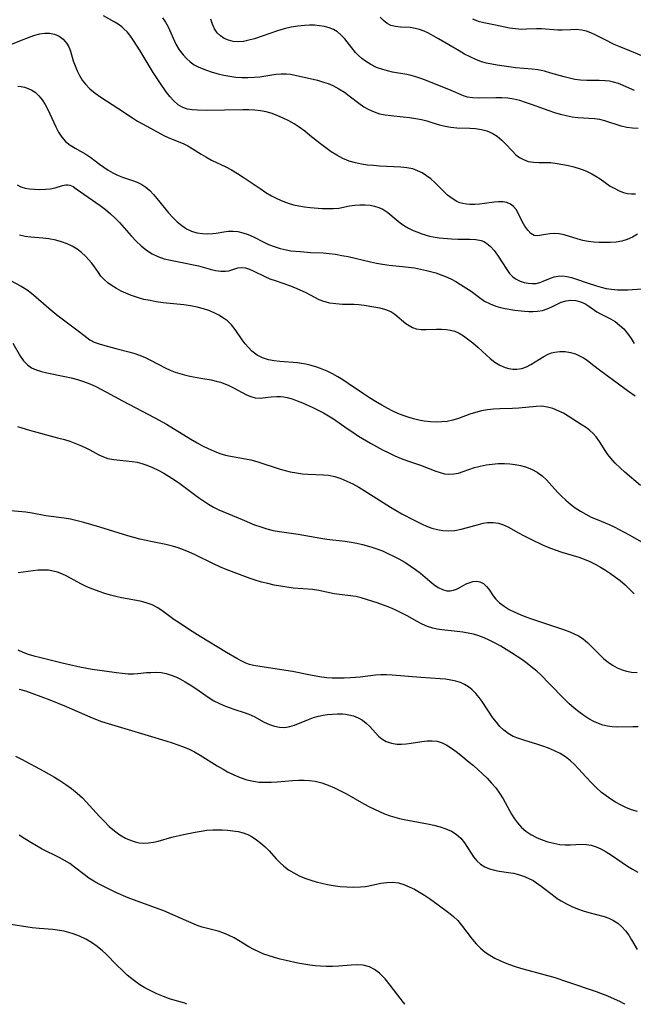
# Model space of a CAD drawing. Extents: x 2073220 to 2077939, y 3182907 to 3191109.
# Drawn here: x 2075145 to 2075312, y 3182907 to 3183176 of the extents above; entities that cross this region are included whole.
import ezdxf

# ---------------------------------------------------------------- set-up
doc = ezdxf.new("R2010")
doc.units = 0

msp = doc.modelspace()

# ---------------------------------------------------------------- linework, layer by layer
at = {"layer": 'Unknown_Line_Type', "color": 0}
for points in [[(2075313.6, 3183117.27, 2820), (2075312.26, 3183116.46, 2820), (2075310.82, 3183115.81, 2820), (2075309.34, 3183115.39, 2820), (2075307.79, 3183115.13, 2820), (2075306.2, 3183114.99, 2820), (2075304.69, 3183114.96, 2820), (2075303.18, 3183115, 2820), (2075301.67, 3183115.11, 2820), (2075300.18, 3183115.31, 2820), (2075298.73, 3183115.59, 2820), (2075297.43, 3183115.92, 2820), (2075293.6, 3183117.11, 2820), (2075292.28, 3183117.41, 2820), (2075290.98, 3183117.49, 2820), (2075289.72, 3183117.41, 2820), (2075288.54, 3183117.22, 2820), (2075287.39, 3183116.97, 2820), (2075286.35, 3183116.83, 2820), (2075285.4, 3183116.94, 2820), (2075284.49, 3183117.47, 2820), (2075283.65, 3183118.35, 2820), (2075282.88, 3183119.46, 2820), (2075282.17, 3183120.71, 2820), (2075281, 3183123.03, 2820), (2075280.47, 3183123.97, 2820), (2075279.78, 3183124.87, 2820), (2075278.96, 3183125.51, 2820), (2075277.93, 3183125.96, 2820), (2075276.86, 3183126.12, 2820), (2075275.69, 3183126.11, 2820), (2075274.44, 3183125.98, 2820), (2075271.83, 3183125.63, 2820), (2075270.51, 3183125.49, 2820), (2075269.18, 3183125.4, 2820), (2075267.87, 3183125.39, 2820), (2075266.88, 3183125.46, 2820), (2075265.92, 3183125.63, 2820), (2075265.07, 3183125.87, 2820), (2075264.25, 3183126.21, 2820), (2075262.97, 3183126.97, 2820), (2075261.77, 3183127.9, 2820), (2075260.62, 3183128.99, 2820), (2075258.35, 3183131.29, 2820), (2075257.16, 3183132.38, 2820), (2075256.03, 3183133.24, 2820), (2075254.83, 3183133.99, 2820), (2075253.56, 3183134.61, 2820), (2075252.24, 3183135.07, 2820), (2075250.63, 3183135.4, 2820), (2075248.97, 3183135.58, 2820), (2075243.13, 3183135.87, 2820), (2075241.48, 3183135.98, 2820), (2075239.83, 3183136.14, 2820), (2075238.2, 3183136.37, 2820), (2075236.6, 3183136.71, 2820), (2075234.83, 3183137.25, 2820), (2075233.12, 3183137.95, 2820), (2075231.47, 3183138.81, 2820), (2075229.95, 3183139.76, 2820), (2075228.47, 3183140.82, 2820), (2075227.03, 3183141.94, 2820), (2075224.16, 3183144.25, 2820), (2075222.71, 3183145.38, 2820), (2075221.22, 3183146.45, 2820), (2075219.81, 3183147.36, 2820), (2075218.36, 3183148.2, 2820), (2075216.87, 3183148.96, 2820), (2075215.35, 3183149.63, 2820), (2075213.8, 3183150.2, 2820), (2075212.22, 3183150.65, 2820), (2075210.65, 3183150.95, 2820), (2075209.07, 3183151.14, 2820), (2075207.47, 3183151.23, 2820), (2075205.85, 3183151.25, 2820), (2075200.82, 3183151.09, 2820), (2075196.23, 3183151.07, 2820), (2075193.42, 3183151.1, 2820), (2075192.02, 3183151.2, 2820), (2075190.69, 3183151.41, 2820), (2075189.45, 3183151.82, 2820), (2075188.13, 3183152.6, 2820), (2075186.94, 3183153.65, 2820), (2075185.83, 3183154.9, 2820), (2075184.9, 3183156.12, 2820), (2075183.12, 3183158.69, 2820), (2075181.33, 3183161.45, 2820), (2075177.76, 3183167.37, 2820), (2075175.98, 3183170.18, 2820), (2075174.97, 3183171.6, 2820), (2075174.18, 3183172.53, 2820), (2075173.32, 3183173.38, 2820), (2075172.75, 3183173.86, 2820), (2075171.72, 3183174.59, 2820), (2075170.63, 3183175.25, 2820), (2075167.71, 3183176.88, 2820)], [(2075183.91, 3183176.37, 2822), (2075184.72, 3183175.14, 2822), (2075185.44, 3183173.85, 2822), (2075187.55, 3183169.18, 2822), (2075188.44, 3183167.63, 2822), (2075189.49, 3183166.2, 2822), (2075190.41, 3183165.2, 2822), (2075191.43, 3183164.31, 2822), (2075192.55, 3183163.55, 2822), (2075193.62, 3183162.97, 2822), (2075194.75, 3183162.47, 2822), (2075195.93, 3183162.03, 2822), (2075197.47, 3183161.53, 2822), (2075199.04, 3183161.08, 2822), (2075200.64, 3183160.69, 2822), (2075202.26, 3183160.37, 2822), (2075203.9, 3183160.15, 2822), (2075205.56, 3183160.03, 2822), (2075207.22, 3183160.02, 2822), (2075208.87, 3183160.1, 2822), (2075210.49, 3183160.26, 2822), (2075214.85, 3183160.95, 2822), (2075216.25, 3183161.09, 2822), (2075217.61, 3183161.09, 2822), (2075218.87, 3183160.93, 2822), (2075220.13, 3183160.67, 2822), (2075226.23, 3183159.28, 2822), (2075227.86, 3183158.82, 2822), (2075229.14, 3183158.37, 2822), (2075230.38, 3183157.84, 2822), (2075232.01, 3183157, 2822), (2075233.55, 3183156.03, 2822), (2075234.89, 3183155.04, 2822), (2075237.5, 3183153, 2822), (2075238.85, 3183152.07, 2822), (2075240.23, 3183151.29, 2822), (2075241.68, 3183150.65, 2822), (2075243.18, 3183150.17, 2822), (2075244.72, 3183149.85, 2822), (2075246.29, 3183149.64, 2822), (2075249.63, 3183149.3, 2822), (2075251.39, 3183149.09, 2822), (2075253.12, 3183148.83, 2822), (2075254.62, 3183148.54, 2822), (2075256.07, 3183148.2, 2822), (2075257.47, 3183147.8, 2822), (2075259.59, 3183147.1, 2822), (2075261.11, 3183146.72, 2822), (2075262.68, 3183146.45, 2822), (2075264.28, 3183146.28, 2822), (2075267.82, 3183146.19, 2822), (2075269.42, 3183146.1, 2822), (2075270.99, 3183145.89, 2822), (2075272.49, 3183145.49, 2822), (2075273.96, 3183144.85, 2822), (2075275.33, 3183144, 2822), (2075276.58, 3183142.98, 2822), (2075277.58, 3183141.98, 2822), (2075279.46, 3183139.93, 2822), (2075280.44, 3183138.98, 2822), (2075281.41, 3183138.22, 2822), (2075282.46, 3183137.62, 2822), (2075283.8, 3183137.15, 2822), (2075285.27, 3183136.93, 2822), (2075286.8, 3183136.87, 2822), (2075288.38, 3183136.86, 2822), (2075289.99, 3183136.8, 2822), (2075291.68, 3183136.59, 2822), (2075294.83, 3183135.98, 2822), (2075296.27, 3183135.65, 2822), (2075297.69, 3183135.25, 2822), (2075298.82, 3183134.86, 2822), (2075299.92, 3183134.4, 2822), (2075301.12, 3183133.79, 2822), (2075302.28, 3183133.1, 2822), (2075303.4, 3183132.36, 2822), (2075306.21, 3183130.42, 2822), (2075307.42, 3183129.7, 2822), (2075308.65, 3183129.09, 2822), (2075309.78, 3183128.66, 2822), (2075310.9, 3183128.38, 2822), (2075312, 3183128.25, 2822), (2075313.1, 3183128.31, 2822)], [(2075313.84, 3183146.15, 2824), (2075312.28, 3183146.22, 2824), (2075310.76, 3183146.41, 2824), (2075309.14, 3183146.79, 2824), (2075304.74, 3183148.19, 2824), (2075303.31, 3183148.54, 2824), (2075301.87, 3183148.75, 2824), (2075297.38, 3183149.07, 2824), (2075295.76, 3183149.26, 2824), (2075294.14, 3183149.55, 2824), (2075292.58, 3183149.94, 2824), (2075291.02, 3183150.41, 2824), (2075289.46, 3183150.93, 2824), (2075284.69, 3183152.71, 2824), (2075283.08, 3183153.27, 2824), (2075281.46, 3183153.76, 2824), (2075279.83, 3183154.14, 2824), (2075278.19, 3183154.38, 2824), (2075276.55, 3183154.49, 2824), (2075274.91, 3183154.52, 2824), (2075270.1, 3183154.4, 2824), (2075268.59, 3183154.46, 2824), (2075267.16, 3183154.7, 2824), (2075266.12, 3183155.04, 2824), (2075262.7, 3183156.54, 2824), (2075255.73, 3183159.31, 2824), (2075254.43, 3183159.8, 2824), (2075253.11, 3183160.25, 2824), (2075251.79, 3183160.62, 2824), (2075250.61, 3183160.86, 2824), (2075246.71, 3183161.54, 2824), (2075245.35, 3183161.84, 2824), (2075244.02, 3183162.22, 2824), (2075242.36, 3183162.82, 2824), (2075240.78, 3183163.58, 2824), (2075239.3, 3183164.5, 2824), (2075238.34, 3183165.23, 2824), (2075237.45, 3183166.04, 2824), (2075236.63, 3183166.91, 2824), (2075235.59, 3183168.15, 2824), (2075233.64, 3183170.64, 2824), (2075232.63, 3183171.74, 2824), (2075231.67, 3183172.55, 2824), (2075230.59, 3183173.18, 2824), (2075229.4, 3183173.64, 2824), (2075228.11, 3183173.97, 2824), (2075226.76, 3183174.18, 2824), (2075225.42, 3183174.3, 2824), (2075224.06, 3183174.33, 2824), (2075222.66, 3183174.27, 2824), (2075220.83, 3183174.07, 2824), (2075218.99, 3183173.75, 2824), (2075217.15, 3183173.32, 2824), (2075215.33, 3183172.8, 2824), (2075209.02, 3183170.63, 2824), (2075207.5, 3183170.2, 2824), (2075205.98, 3183169.91, 2824), (2075204.5, 3183169.8, 2824), (2075203.16, 3183169.92, 2824), (2075201.9, 3183170.24, 2824), (2075200.72, 3183170.74, 2824), (2075199.68, 3183171.42, 2824), (2075198.8, 3183172.29, 2824), (2075198.09, 3183173.38, 2824), (2075197.55, 3183174.62, 2824), (2075197.08, 3183176.02, 2824)], [(2075312.86, 3183156.46, 2826), (2075309.71, 3183157.9, 2826), (2075308.41, 3183158.41, 2826), (2075307.08, 3183158.8, 2826), (2075305.96, 3183159.02, 2826), (2075304.82, 3183159.15, 2826), (2075303.15, 3183159.22, 2826), (2075299.76, 3183159.23, 2826), (2075298.05, 3183159.33, 2826), (2075296.55, 3183159.53, 2826), (2075295.05, 3183159.84, 2826), (2075293.56, 3183160.22, 2826), (2075290, 3183161.27, 2826), (2075288.21, 3183161.76, 2826), (2075286.41, 3183162.15, 2826), (2075284.9, 3183162.35, 2826), (2075280.32, 3183162.72, 2826), (2075278.51, 3183162.94, 2826), (2075275.27, 3183163.42, 2826), (2075273.84, 3183163.67, 2826), (2075272.43, 3183163.97, 2826), (2075271.03, 3183164.36, 2826), (2075269.46, 3183164.95, 2826), (2075267.91, 3183165.65, 2826), (2075266.39, 3183166.44, 2826), (2075264.89, 3183167.29, 2826), (2075259.24, 3183170.65, 2826), (2075257.81, 3183171.47, 2826), (2075256.57, 3183172.12, 2826), (2075255.33, 3183172.68, 2826), (2075254.1, 3183173.14, 2826), (2075252.87, 3183173.47, 2826), (2075251.53, 3183173.67, 2826), (2075248.92, 3183173.8, 2826), (2075247.55, 3183173.94, 2826), (2075246.27, 3183174.28, 2826), (2075245.22, 3183174.83, 2826), (2075244.24, 3183175.6, 2826), (2075243.34, 3183176.54, 2826)], [(2075268.54, 3183176.03, 2828), (2075270.11, 3183175.46, 2828), (2075271.69, 3183175.07, 2828), (2075274.85, 3183174.47, 2828), (2075278.65, 3183173.63, 2828), (2075280.31, 3183173.39, 2828), (2075281.99, 3183173.29, 2828), (2075283.35, 3183173.3, 2828), (2075286.05, 3183173.41, 2828), (2075287.37, 3183173.41, 2828), (2075291.91, 3183173.05, 2828), (2075293.08, 3183173.06, 2828), (2075295.4, 3183173.2, 2828), (2075296.92, 3183173.24, 2828), (2075298.42, 3183173.11, 2828), (2075299.61, 3183172.8, 2828), (2075300.8, 3183172.34, 2828), (2075301.99, 3183171.77, 2828), (2075304.5, 3183170.49, 2828), (2075307.19, 3183169.19, 2828), (2075308.57, 3183168.58, 2828), (2075311.95, 3183167.21, 2828), (2075315.34, 3183165.75, 2828)], [(2075135.93, 3183166.53, 2818), (2075144.86, 3183170.07, 2818), (2075147.69, 3183171.14, 2818), (2075148.95, 3183171.57, 2818), (2075150.36, 3183171.95, 2818), (2075151.71, 3183172.18, 2818), (2075153.02, 3183172.19, 2818), (2075154.38, 3183171.9, 2818), (2075155.63, 3183171.32, 2818), (2075156.73, 3183170.5, 2818), (2075157.65, 3183169.46, 2818), (2075158.24, 3183168.43, 2818), (2075158.72, 3183167.22, 2818), (2075159.51, 3183164.58, 2818), (2075159.97, 3183163.23, 2818), (2075160.52, 3183161.89, 2818), (2075161.17, 3183160.59, 2818), (2075161.92, 3183159.34, 2818), (2075162.8, 3183158.19, 2818), (2075164.06, 3183156.92, 2818), (2075165.48, 3183155.77, 2818), (2075167.01, 3183154.71, 2818), (2075171.69, 3183151.72, 2818), (2075175.63, 3183149.03, 2818), (2075177.08, 3183148.13, 2818), (2075178.58, 3183147.28, 2818), (2075184.24, 3183144.25, 2818), (2075185.56, 3183143.61, 2818), (2075189.49, 3183142.01, 2818), (2075190.75, 3183141.42, 2818), (2075191.99, 3183140.71, 2818), (2075194.44, 3183139.13, 2818), (2075195.69, 3183138.36, 2818), (2075197.28, 3183137.51, 2818), (2075201.14, 3183135.64, 2818), (2075202.74, 3183134.81, 2818), (2075204.33, 3183133.88, 2818), (2075205.89, 3183132.88, 2818), (2075210.53, 3183129.71, 2818), (2075212.09, 3183128.69, 2818), (2075213.68, 3183127.73, 2818), (2075215.31, 3183126.88, 2818), (2075216.73, 3183126.26, 2818), (2075218.19, 3183125.74, 2818), (2075219.67, 3183125.32, 2818), (2075221.16, 3183124.99, 2818), (2075222.67, 3183124.76, 2818), (2075224.19, 3183124.59, 2818), (2075227.45, 3183124.31, 2818), (2075229.04, 3183124.24, 2818), (2075230.59, 3183124.27, 2818), (2075232.08, 3183124.41, 2818), (2075235, 3183125.01, 2818), (2075236.37, 3183125.21, 2818), (2075237.78, 3183125.31, 2818), (2075239.19, 3183125.31, 2818), (2075240.59, 3183125.18, 2818), (2075241.82, 3183124.95, 2818), (2075243, 3183124.59, 2818), (2075244.1, 3183124.08, 2818), (2075245.42, 3183123.19, 2818), (2075247.72, 3183121.25, 2818), (2075248.8, 3183120.38, 2818), (2075249.94, 3183119.58, 2818), (2075251.12, 3183118.9, 2818), (2075252.35, 3183118.31, 2818), (2075253.63, 3183117.8, 2818), (2075254.71, 3183117.41, 2818), (2075256.83, 3183116.77, 2818), (2075257.86, 3183116.54, 2818), (2075259.45, 3183116.3, 2818), (2075262.79, 3183116, 2818), (2075264.52, 3183115.91, 2818), (2075267.86, 3183115.92, 2818), (2075269.43, 3183115.83, 2818), (2075270.91, 3183115.53, 2818), (2075271.66, 3183115.23, 2818), (2075272.36, 3183114.84, 2818), (2075273.47, 3183113.93, 2818), (2075274.45, 3183112.81, 2818), (2075275.36, 3183111.55, 2818), (2075277.91, 3183107.59, 2818), (2075278.71, 3183106.54, 2818), (2075279.59, 3183105.63, 2818), (2075280.53, 3183104.96, 2818), (2075281.55, 3183104.46, 2818), (2075282.64, 3183104.1, 2818), (2075283.75, 3183103.87, 2818), (2075284.85, 3183103.78, 2818), (2075285.93, 3183103.84, 2818), (2075286.93, 3183104.07, 2818), (2075287.9, 3183104.42, 2818), (2075289.86, 3183105.26, 2818), (2075290.88, 3183105.62, 2818), (2075291.93, 3183105.85, 2818), (2075293.11, 3183105.88, 2818), (2075294.33, 3183105.72, 2818), (2075295.59, 3183105.42, 2818), (2075297.01, 3183104.99, 2818), (2075299.93, 3183103.98, 2818), (2075302.44, 3183103.18, 2818), (2075303.69, 3183102.82, 2818), (2075305.06, 3183102.48, 2818), (2075306.57, 3183102.24, 2818), (2075308.14, 3183102.12, 2818), (2075309.74, 3183102.09, 2818), (2075310.98, 3183102.12, 2818), (2075314.89, 3183102.32, 2818)], [(2075144.36, 3183157.65, 2816), (2075145.28, 3183157.57, 2816), (2075146.17, 3183157.39, 2816), (2075147.21, 3183157.07, 2816), (2075148.2, 3183156.62, 2816), (2075149.1, 3183156.03, 2816), (2075150.11, 3183155.08, 2816), (2075151, 3183153.94, 2816), (2075151.79, 3183152.66, 2816), (2075152.51, 3183151.3, 2816), (2075154.71, 3183146.59, 2816), (2075155.5, 3183145.1, 2816), (2075156.39, 3183143.75, 2816), (2075157.41, 3183142.58, 2816), (2075158.66, 3183141.61, 2816), (2075160.05, 3183140.78, 2816), (2075161.5, 3183139.98, 2816), (2075162.92, 3183139.12, 2816), (2075164.3, 3183138.18, 2816), (2075166.63, 3183136.38, 2816), (2075167.81, 3183135.54, 2816), (2075169.05, 3183134.75, 2816), (2075170.32, 3183134.02, 2816), (2075171.62, 3183133.37, 2816), (2075172.94, 3183132.82, 2816), (2075175.65, 3183131.93, 2816), (2075176.96, 3183131.45, 2816), (2075178.2, 3183130.86, 2816), (2075179.32, 3183130.09, 2816), (2075180.37, 3183129.17, 2816), (2075181.37, 3183128.13, 2816), (2075182.34, 3183127.01, 2816), (2075185.52, 3183123.12, 2816), (2075186.68, 3183121.81, 2816), (2075187.9, 3183120.61, 2816), (2075189.13, 3183119.6, 2816), (2075190.44, 3183118.75, 2816), (2075191.82, 3183118.1, 2816), (2075193.27, 3183117.67, 2816), (2075194.76, 3183117.44, 2816), (2075196.2, 3183117.36, 2816), (2075197.61, 3183117.42, 2816), (2075198.52, 3183117.54, 2816), (2075200.65, 3183117.9, 2816), (2075201.9, 3183118.05, 2816), (2075203.16, 3183118.11, 2816), (2075204.41, 3183118.02, 2816), (2075205.86, 3183117.68, 2816), (2075207.31, 3183117.16, 2816), (2075208.75, 3183116.51, 2816), (2075211.52, 3183115.13, 2816), (2075212.86, 3183114.5, 2816), (2075214.36, 3183113.89, 2816), (2075216.01, 3183113.36, 2816), (2075217.7, 3183112.97, 2816), (2075218.97, 3183112.77, 2816), (2075221.54, 3183112.51, 2816), (2075224.28, 3183112.31, 2816), (2075227.72, 3183112.17, 2816), (2075229.44, 3183112.01, 2816), (2075231.16, 3183111.78, 2816), (2075232.89, 3183111.48, 2816), (2075234.62, 3183111.14, 2816), (2075240.69, 3183109.72, 2816), (2075242.32, 3183109.36, 2816), (2075243.96, 3183109.07, 2816), (2075245.79, 3183108.84, 2816), (2075249.46, 3183108.49, 2816), (2075251.1, 3183108.29, 2816), (2075252.73, 3183108.05, 2816), (2075254.34, 3183107.74, 2816), (2075255.99, 3183107.36, 2816), (2075258.52, 3183106.7, 2816), (2075259.75, 3183106.3, 2816), (2075261.2, 3183105.73, 2816), (2075262.61, 3183105.07, 2816), (2075263.98, 3183104.34, 2816), (2075265.32, 3183103.56, 2816), (2075266.77, 3183102.65, 2816), (2075268.16, 3183101.69, 2816), (2075270.43, 3183099.95, 2816), (2075271.87, 3183099.01, 2816), (2075273.39, 3183098.22, 2816), (2075274.98, 3183097.59, 2816), (2075276.2, 3183097.25, 2816), (2075277.44, 3183096.99, 2816), (2075280.13, 3183096.56, 2816), (2075282.81, 3183096.26, 2816), (2075283.93, 3183096.19, 2816), (2075285.02, 3183096.16, 2816), (2075286.36, 3183096.24, 2816), (2075287.64, 3183096.47, 2816), (2075288.95, 3183096.91, 2816), (2075290.2, 3183097.47, 2816), (2075291.5, 3183098.1, 2816), (2075292.8, 3183098.68, 2816), (2075294.12, 3183099.08, 2816), (2075295.44, 3183099.22, 2816), (2075296.76, 3183099.13, 2816), (2075298.03, 3183098.83, 2816), (2075299.22, 3183098.34, 2816), (2075300.33, 3183097.64, 2816), (2075302.49, 3183096.08, 2816), (2075303.68, 3183095.42, 2816), (2075306.25, 3183094.15, 2816), (2075307.54, 3183093.39, 2816), (2075308.76, 3183092.47, 2816), (2075309.9, 3183091.39, 2816), (2075310.95, 3183090.15, 2816), (2075311.91, 3183088.8, 2816), (2075312.77, 3183087.41, 2816)], [(2075144.16, 3183130.79, 2814), (2075145.17, 3183130.22, 2814), (2075146.32, 3183129.85, 2814), (2075147.57, 3183129.63, 2814), (2075148.89, 3183129.52, 2814), (2075150.39, 3183129.48, 2814), (2075151.88, 3183129.54, 2814), (2075153.3, 3183129.69, 2814), (2075154.59, 3183129.95, 2814), (2075156.54, 3183130.57, 2814), (2075157.45, 3183130.75, 2814), (2075158.01, 3183130.74, 2814), (2075158.57, 3183130.63, 2814), (2075159.44, 3183130.25, 2814), (2075160.32, 3183129.69, 2814), (2075166.8, 3183125.09, 2814), (2075168.28, 3183123.97, 2814), (2075169.64, 3183122.85, 2814), (2075170.95, 3183121.65, 2814), (2075172.09, 3183120.48, 2814), (2075175.35, 3183116.8, 2814), (2075176.67, 3183115.41, 2814), (2075178.04, 3183114.1, 2814), (2075179.49, 3183112.92, 2814), (2075181.03, 3183111.92, 2814), (2075182.62, 3183111.16, 2814), (2075184.28, 3183110.58, 2814), (2075186.05, 3183110.15, 2814), (2075189.66, 3183109.49, 2814), (2075192.36, 3183108.92, 2814), (2075193.68, 3183108.6, 2814), (2075196.88, 3183107.72, 2814), (2075198.38, 3183107.37, 2814), (2075199.8, 3183107.14, 2814), (2075201.11, 3183107.13, 2814), (2075201.97, 3183107.27, 2814), (2075204.49, 3183108.06, 2814), (2075205.45, 3183108.19, 2814), (2075206.53, 3183108.06, 2814), (2075207.66, 3183107.71, 2814), (2075208.84, 3183107.2, 2814), (2075211.83, 3183105.7, 2814), (2075213.19, 3183105.11, 2814), (2075214.63, 3183104.58, 2814), (2075218.85, 3183103.13, 2814), (2075221.18, 3183102.21, 2814), (2075223, 3183101.36, 2814), (2075225.41, 3183100.06, 2814), (2075226.61, 3183099.46, 2814), (2075227.85, 3183098.97, 2814), (2075229.52, 3183098.54, 2814), (2075231.26, 3183098.31, 2814), (2075233.04, 3183098.2, 2814), (2075236.2, 3183098.13, 2814), (2075237.54, 3183098.06, 2814), (2075238.93, 3183097.92, 2814), (2075241.63, 3183097.48, 2814), (2075243.27, 3183097.15, 2814), (2075244.83, 3183096.73, 2814), (2075246.25, 3183096.13, 2814), (2075247.34, 3183095.43, 2814), (2075250.34, 3183092.93, 2814), (2075251.22, 3183092.32, 2814), (2075252.16, 3183091.83, 2814), (2075253.14, 3183091.47, 2814), (2075254.5, 3183091.25, 2814), (2075255.93, 3183091.22, 2814), (2075258.73, 3183091.33, 2814), (2075260.06, 3183091.34, 2814), (2075261.38, 3183091.27, 2814), (2075262.58, 3183091.08, 2814), (2075263.75, 3183090.75, 2814), (2075264.94, 3183090.21, 2814), (2075266.1, 3183089.51, 2814), (2075267.23, 3183088.69, 2814), (2075268.62, 3183087.57, 2814), (2075269.99, 3183086.38, 2814), (2075272.34, 3183084.24, 2814), (2075273.35, 3183083.37, 2814), (2075274.67, 3183082.37, 2814), (2075276.04, 3183081.54, 2814), (2075277.46, 3183080.9, 2814), (2075278.53, 3183080.59, 2814), (2075279.62, 3183080.42, 2814), (2075280.7, 3183080.41, 2814), (2075282.01, 3183080.61, 2814), (2075283.28, 3183081.04, 2814), (2075284.49, 3183081.66, 2814), (2075288.01, 3183083.9, 2814), (2075289.24, 3183084.52, 2814), (2075290.12, 3183084.84, 2814), (2075291.02, 3183085.07, 2814), (2075292.44, 3183085.23, 2814), (2075293.89, 3183085.2, 2814), (2075295.33, 3183084.98, 2814), (2075296.74, 3183084.56, 2814), (2075297.83, 3183084.09, 2814), (2075298.88, 3183083.52, 2814), (2075299.89, 3183082.85, 2814), (2075300.9, 3183082.09, 2814), (2075302.91, 3183080.5, 2814), (2075305.36, 3183078.73, 2814), (2075308.08, 3183076.64, 2814), (2075310.89, 3183074.59, 2814), (2075313.02, 3183073.15, 2814)], [(2075314.44, 3183048.66, 2812), (2075310.21, 3183052.25, 2812), (2075308.86, 3183053.49, 2812), (2075307.58, 3183054.76, 2812), (2075306.39, 3183056.09, 2812), (2075305.55, 3183057.16, 2812), (2075304.77, 3183058.25, 2812), (2075303.23, 3183060.68, 2812), (2075302.35, 3183061.94, 2812), (2075301.55, 3183062.82, 2812), (2075300.65, 3183063.63, 2812), (2075299.67, 3183064.37, 2812), (2075298.49, 3183065.15, 2812), (2075294.72, 3183067.58, 2812), (2075293.41, 3183068.36, 2812), (2075291.98, 3183069.07, 2812), (2075290.51, 3183069.65, 2812), (2075289.01, 3183070.06, 2812), (2075287.5, 3183070.27, 2812), (2075285.91, 3183070.25, 2812), (2075281.25, 3183069.73, 2812), (2075279.52, 3183069.66, 2812), (2075276, 3183069.61, 2812), (2075274.34, 3183069.49, 2812), (2075272.68, 3183069.29, 2812), (2075271.03, 3183069, 2812), (2075269.4, 3183068.6, 2812), (2075267.83, 3183068.1, 2812), (2075264.73, 3183066.99, 2812), (2075263.19, 3183066.51, 2812), (2075261.62, 3183066.16, 2812), (2075260.21, 3183066, 2812), (2075258.78, 3183065.96, 2812), (2075257.07, 3183066.05, 2812), (2075255.35, 3183066.26, 2812), (2075253.89, 3183066.52, 2812), (2075252.44, 3183066.86, 2812), (2075250.99, 3183067.28, 2812), (2075249.58, 3183067.77, 2812), (2075248.19, 3183068.35, 2812), (2075246.82, 3183068.98, 2812), (2075245.46, 3183069.66, 2812), (2075243.76, 3183070.6, 2812), (2075242.09, 3183071.59, 2812), (2075240.44, 3183072.62, 2812), (2075238.81, 3183073.69, 2812), (2075234.59, 3183076.54, 2812), (2075233.17, 3183077.46, 2812), (2075231.74, 3183078.34, 2812), (2075230.29, 3183079.15, 2812), (2075228.88, 3183079.85, 2812), (2075227.45, 3183080.46, 2812), (2075225.99, 3183081, 2812), (2075224.51, 3183081.44, 2812), (2075223.02, 3183081.78, 2812), (2075221.88, 3183081.97, 2812), (2075220.73, 3183082.1, 2812), (2075215.9, 3183082.51, 2812), (2075214.34, 3183082.7, 2812), (2075212.83, 3183082.99, 2812), (2075211.21, 3183083.49, 2812), (2075209.73, 3183084.22, 2812), (2075208.97, 3183084.74, 2812), (2075208.27, 3183085.33, 2812), (2075207.33, 3183086.29, 2812), (2075206.46, 3183087.33, 2812), (2075205.64, 3183088.43, 2812), (2075203.7, 3183091.21, 2812), (2075202.7, 3183092.49, 2812), (2075201.59, 3183093.6, 2812), (2075200.53, 3183094.38, 2812), (2075199.3, 3183095.12, 2812), (2075197.97, 3183095.81, 2812), (2075196.54, 3183096.41, 2812), (2075195.05, 3183096.93, 2812), (2075193.32, 3183097.36, 2812), (2075191.52, 3183097.68, 2812), (2075189.68, 3183097.94, 2812), (2075184.05, 3183098.57, 2812), (2075182.17, 3183098.83, 2812), (2075180.46, 3183099.12, 2812), (2075178.77, 3183099.48, 2812), (2075177.6, 3183099.78, 2812), (2075176.45, 3183100.13, 2812), (2075175.12, 3183100.6, 2812), (2075173.84, 3183101.13, 2812), (2075172.6, 3183101.72, 2812), (2075171.3, 3183102.43, 2812), (2075170.08, 3183103.19, 2812), (2075168.96, 3183104.02, 2812), (2075167.94, 3183104.9, 2812), (2075167.06, 3183105.84, 2812), (2075166.38, 3183106.77, 2812), (2075165.1, 3183108.67, 2812), (2075164.48, 3183109.46, 2812), (2075163.79, 3183110.23, 2812), (2075162.8, 3183111.27, 2812), (2075161.72, 3183112.27, 2812), (2075160.54, 3183113.19, 2812), (2075159.22, 3183113.99, 2812), (2075157.8, 3183114.66, 2812), (2075156.3, 3183115.21, 2812), (2075154.75, 3183115.64, 2812), (2075152.78, 3183116, 2812), (2075151.18, 3183116.18, 2812), (2075147.94, 3183116.47, 2812), (2075146.35, 3183116.67, 2812), (2075144.81, 3183116.97, 2812)], [(2075142.39, 3183104.58, 2810), (2075145.23, 3183103.07, 2810), (2075146.88, 3183102.04, 2810), (2075148.11, 3183101.13, 2810), (2075149.3, 3183100.14, 2810), (2075152.83, 3183097.04, 2810), (2075154.98, 3183095.28, 2810), (2075161.24, 3183090.64, 2810), (2075163.17, 3183089.06, 2810), (2075164.03, 3183088.44, 2810), (2075165.23, 3183087.83, 2810), (2075166.6, 3183087.32, 2810), (2075168.1, 3183086.88, 2810), (2075171.14, 3183086.06, 2810), (2075175.03, 3183085.08, 2810), (2075176.32, 3183084.69, 2810), (2075177.61, 3183084.23, 2810), (2075179.1, 3183083.58, 2810), (2075180.58, 3183082.85, 2810), (2075184.64, 3183080.75, 2810), (2075185.96, 3183080.14, 2810), (2075187.3, 3183079.61, 2810), (2075188.59, 3183079.2, 2810), (2075189.91, 3183078.85, 2810), (2075191.37, 3183078.52, 2810), (2075194.31, 3183077.94, 2810), (2075197.14, 3183077.46, 2810), (2075198.49, 3183077.18, 2810), (2075199.7, 3183076.84, 2810), (2075200.88, 3183076.42, 2810), (2075202.03, 3183075.95, 2810), (2075203.31, 3183075.35, 2810), (2075206.86, 3183073.42, 2810), (2075208, 3183072.92, 2810), (2075209.15, 3183072.61, 2810), (2075210.57, 3183072.53, 2810), (2075212.04, 3183072.67, 2810), (2075213.56, 3183072.86, 2810), (2075215.13, 3183072.97, 2810), (2075216.08, 3183072.94, 2810), (2075217.05, 3183072.83, 2810), (2075217.94, 3183072.66, 2810), (2075219.31, 3183072.29, 2810), (2075220.7, 3183071.81, 2810), (2075222.09, 3183071.26, 2810), (2075224.94, 3183069.97, 2810), (2075226.39, 3183069.25, 2810), (2075227.82, 3183068.49, 2810), (2075229.23, 3183067.68, 2810), (2075230.6, 3183066.81, 2810), (2075234.28, 3183064.22, 2810), (2075235.85, 3183063.17, 2810), (2075237.45, 3183062.14, 2810), (2075240.69, 3183060.2, 2810), (2075242.33, 3183059.28, 2810), (2075243.99, 3183058.4, 2810), (2075245.67, 3183057.56, 2810), (2075247.36, 3183056.78, 2810), (2075249.06, 3183056.07, 2810), (2075250.83, 3183055.43, 2810), (2075254.33, 3183054.23, 2810), (2075258.51, 3183052.61, 2810), (2075259.74, 3183052.2, 2810), (2075260.94, 3183051.88, 2810), (2075262.14, 3183051.74, 2810), (2075263.43, 3183051.8, 2810), (2075264.72, 3183052.05, 2810), (2075266.01, 3183052.43, 2810), (2075269.09, 3183053.53, 2810), (2075270.64, 3183053.97, 2810), (2075272.25, 3183054.29, 2810), (2075273.91, 3183054.52, 2810), (2075275.59, 3183054.65, 2810), (2075277.29, 3183054.66, 2810), (2075278.76, 3183054.57, 2810), (2075280.22, 3183054.38, 2810), (2075281.65, 3183054.11, 2810), (2075283.04, 3183053.72, 2810), (2075284.69, 3183053.08, 2810), (2075286.23, 3183052.27, 2810), (2075287.61, 3183051.27, 2810), (2075288.76, 3183050.17, 2810), (2075291.81, 3183046.87, 2810), (2075292.89, 3183045.75, 2810), (2075294.03, 3183044.67, 2810), (2075295.31, 3183043.6, 2810), (2075296.65, 3183042.6, 2810), (2075298.05, 3183041.67, 2810), (2075299.51, 3183040.82, 2810), (2075301.01, 3183040.05, 2810), (2075302.61, 3183039.34, 2810), (2075305.86, 3183037.99, 2810), (2075307.26, 3183037.35, 2810), (2075308.64, 3183036.67, 2810), (2075311.38, 3183035.22, 2810), (2075318.3, 3183031.28, 2810)], [(2075143.01, 3183087.56, 2808), (2075145.05, 3183083.91, 2808), (2075145.93, 3183082.65, 2808), (2075146.97, 3183081.57, 2808), (2075148.1, 3183080.81, 2808), (2075149.39, 3183080.23, 2808), (2075150.8, 3183079.77, 2808), (2075152.29, 3183079.39, 2808), (2075157.17, 3183078.44, 2808), (2075158.9, 3183078.07, 2808), (2075160.63, 3183077.61, 2808), (2075162.32, 3183077.05, 2808), (2075163.99, 3183076.39, 2808), (2075165.63, 3183075.65, 2808), (2075168.54, 3183074.18, 2808), (2075172.95, 3183071.81, 2808), (2075181.82, 3183067.15, 2808), (2075184.96, 3183065.36, 2808), (2075191.64, 3183061.3, 2808), (2075193.32, 3183060.33, 2808), (2075194.84, 3183059.5, 2808), (2075196.38, 3183058.72, 2808), (2075197.94, 3183058.02, 2808), (2075199.5, 3183057.41, 2808), (2075201.09, 3183056.94, 2808), (2075202.41, 3183056.66, 2808), (2075206.55, 3183055.95, 2808), (2075208, 3183055.63, 2808), (2075209.66, 3183055.17, 2808), (2075216.02, 3183053.11, 2808), (2075217.4, 3183052.72, 2808), (2075218.79, 3183052.38, 2808), (2075220.46, 3183052.07, 2808), (2075222.13, 3183051.85, 2808), (2075223.56, 3183051.73, 2808), (2075227.81, 3183051.59, 2808), (2075229.24, 3183051.46, 2808), (2075230.92, 3183051.11, 2808), (2075232.59, 3183050.57, 2808), (2075234.25, 3183049.88, 2808), (2075235.89, 3183049.08, 2808), (2075237.51, 3183048.18, 2808), (2075238.92, 3183047.33, 2808), (2075243.13, 3183044.63, 2808), (2075246.19, 3183042.75, 2808), (2075249.29, 3183040.96, 2808), (2075252.4, 3183039.27, 2808), (2075254.81, 3183038.07, 2808), (2075256.02, 3183037.55, 2808), (2075257.49, 3183037.03, 2808), (2075258.97, 3183036.63, 2808), (2075260.47, 3183036.38, 2808), (2075261.96, 3183036.29, 2808), (2075263.72, 3183036.41, 2808), (2075265.47, 3183036.72, 2808), (2075267.19, 3183037.15, 2808), (2075270.17, 3183038.02, 2808), (2075271.44, 3183038.34, 2808), (2075272.7, 3183038.55, 2808), (2075274.17, 3183038.58, 2808), (2075275.62, 3183038.38, 2808), (2075277, 3183037.95, 2808), (2075278.38, 3183037.28, 2808), (2075281.1, 3183035.72, 2808), (2075282.5, 3183034.97, 2808), (2075284.69, 3183033.88, 2808), (2075287.72, 3183032.48, 2808), (2075289.44, 3183031.75, 2808), (2075291.18, 3183031.06, 2808), (2075292.94, 3183030.44, 2808), (2075297.57, 3183029.07, 2808), (2075299.07, 3183028.55, 2808), (2075300.57, 3183027.9, 2808), (2075302.04, 3183027.17, 2808), (2075303.49, 3183026.37, 2808), (2075304.91, 3183025.52, 2808), (2075306.3, 3183024.62, 2808), (2075307.64, 3183023.67, 2808), (2075308.92, 3183022.68, 2808), (2075310.27, 3183021.49, 2808), (2075312.7, 3183019.06, 2808)], [(2075144.3, 3183064.75, 2806), (2075147.58, 3183063.74, 2806), (2075155.22, 3183061.7, 2806), (2075157.08, 3183061.17, 2806), (2075158.52, 3183060.72, 2806), (2075159.92, 3183060.23, 2806), (2075161.28, 3183059.7, 2806), (2075162.7, 3183059.06, 2806), (2075164.06, 3183058.37, 2806), (2075166.5, 3183057.07, 2806), (2075167.72, 3183056.5, 2806), (2075168.95, 3183056.06, 2806), (2075170.54, 3183055.72, 2806), (2075175.59, 3183055.23, 2806), (2075176.92, 3183054.98, 2806), (2075178.25, 3183054.65, 2806), (2075179.56, 3183054.22, 2806), (2075181.13, 3183053.58, 2806), (2075182.68, 3183052.83, 2806), (2075184.2, 3183052, 2806), (2075185.7, 3183051.11, 2806), (2075187.19, 3183050.16, 2806), (2075188.65, 3183049.17, 2806), (2075190.08, 3183048.15, 2806), (2075193.73, 3183045.38, 2806), (2075195.06, 3183044.45, 2806), (2075196.43, 3183043.58, 2806), (2075197.84, 3183042.77, 2806), (2075199.28, 3183042.05, 2806), (2075205.59, 3183039.35, 2806), (2075209.01, 3183037.95, 2806), (2075210.69, 3183037.34, 2806), (2075212.39, 3183036.81, 2806), (2075214.11, 3183036.37, 2806), (2075215.81, 3183036.07, 2806), (2075220.94, 3183035.38, 2806), (2075227.11, 3183034.23, 2806), (2075228.76, 3183034, 2806), (2075233.77, 3183033.43, 2806), (2075235.37, 3183033.17, 2806), (2075236.95, 3183032.87, 2806), (2075238.52, 3183032.52, 2806), (2075240.81, 3183031.91, 2806), (2075242.39, 3183031.4, 2806), (2075243.94, 3183030.79, 2806), (2075245.47, 3183030.12, 2806), (2075246.97, 3183029.39, 2806), (2075248.44, 3183028.61, 2806), (2075250.03, 3183027.69, 2806), (2075251.56, 3183026.72, 2806), (2075253.02, 3183025.73, 2806), (2075254.38, 3183024.7, 2806), (2075255.63, 3183023.67, 2806), (2075256.91, 3183022.5, 2806), (2075258.03, 3183021.59, 2806), (2075259.19, 3183020.82, 2806), (2075260.37, 3183020.25, 2806), (2075261.58, 3183019.93, 2806), (2075262.5, 3183019.91, 2806), (2075263.4, 3183020.06, 2806), (2075264.16, 3183020.32, 2806), (2075264.88, 3183020.67, 2806), (2075266.86, 3183021.78, 2806), (2075267.61, 3183022.11, 2806), (2075268.63, 3183022.41, 2806), (2075269.63, 3183022.5, 2806), (2075270.58, 3183022.35, 2806), (2075271.53, 3183021.86, 2806), (2075272.37, 3183021.11, 2806), (2075273, 3183020.33, 2806), (2075274.23, 3183018.53, 2806), (2075274.94, 3183017.6, 2806), (2075275.97, 3183016.59, 2806), (2075277.2, 3183015.67, 2806), (2075278.59, 3183014.82, 2806), (2075280.1, 3183014.05, 2806), (2075281.57, 3183013.41, 2806), (2075283.09, 3183012.82, 2806), (2075284.66, 3183012.26, 2806), (2075293.42, 3183009.32, 2806), (2075294.73, 3183008.85, 2806), (2075296.18, 3183008.27, 2806), (2075297.55, 3183007.61, 2806), (2075298.81, 3183006.82, 2806), (2075300.06, 3183005.74, 2806), (2075303.33, 3183002.38, 2806), (2075304.43, 3183001.37, 2806), (2075305.6, 3183000.43, 2806), (2075306.81, 3182999.58, 2806), (2075308.08, 3182998.85, 2806), (2075309.42, 3182998.28, 2806), (2075310.67, 3182997.93, 2806), (2075311.97, 3182997.72, 2806), (2075313.57, 3182997.6, 2806)], [(2075313.8, 3182982.73, 2804), (2075312.33, 3182982.77, 2804), (2075308.1, 3182982.7, 2804), (2075306.75, 3182982.76, 2804), (2075305.41, 3182982.93, 2804), (2075304.16, 3182983.24, 2804), (2075302.94, 3182983.68, 2804), (2075301.73, 3182984.23, 2804), (2075300.33, 3182984.99, 2804), (2075298.95, 3182985.86, 2804), (2075297.61, 3182986.82, 2804), (2075296.3, 3182987.86, 2804), (2075294.91, 3182989.11, 2804), (2075293.56, 3182990.42, 2804), (2075289.6, 3182994.52, 2804), (2075287.21, 3182996.92, 2804), (2075286.12, 3182997.93, 2804), (2075284.99, 3182998.89, 2804), (2075283.52, 3183000.02, 2804), (2075282.01, 3183001.1, 2804), (2075279.21, 3183002.99, 2804), (2075277.78, 3183003.9, 2804), (2075276.34, 3183004.76, 2804), (2075274.76, 3183005.64, 2804), (2075273.15, 3183006.44, 2804), (2075271.75, 3183007.05, 2804), (2075270.32, 3183007.58, 2804), (2075268.87, 3183008.03, 2804), (2075267.41, 3183008.38, 2804), (2075265.91, 3183008.63, 2804), (2075264.41, 3183008.81, 2804), (2075260.15, 3183009.2, 2804), (2075258.91, 3183009.4, 2804), (2075257.69, 3183009.68, 2804), (2075256.25, 3183010.17, 2804), (2075254.85, 3183010.8, 2804), (2075253.46, 3183011.52, 2804), (2075250.68, 3183013.07, 2804), (2075249.26, 3183013.83, 2804), (2075247.63, 3183014.6, 2804), (2075245.96, 3183015.32, 2804), (2075244.27, 3183015.98, 2804), (2075242.56, 3183016.59, 2804), (2075239.59, 3183017.56, 2804), (2075238.12, 3183017.97, 2804), (2075236.65, 3183018.31, 2804), (2075235.21, 3183018.57, 2804), (2075232.22, 3183018.88, 2804), (2075230.76, 3183019.07, 2804), (2075226.56, 3183019.99, 2804), (2075224.88, 3183020.23, 2804), (2075219.57, 3183020.65, 2804), (2075217.85, 3183020.85, 2804), (2075216.12, 3183021.13, 2804), (2075214.38, 3183021.46, 2804), (2075212.65, 3183021.85, 2804), (2075210.93, 3183022.29, 2804), (2075209.23, 3183022.8, 2804), (2075207.8, 3183023.27, 2804), (2075201.25, 3183025.7, 2804), (2075199.5, 3183026.44, 2804), (2075197.77, 3183027.25, 2804), (2075192.62, 3183029.78, 2804), (2075191.14, 3183030.46, 2804), (2075189.65, 3183031.09, 2804), (2075188.14, 3183031.66, 2804), (2075186.62, 3183032.13, 2804), (2075184.81, 3183032.55, 2804), (2075181.12, 3183033.23, 2804), (2075179.4, 3183033.6, 2804), (2075177.67, 3183034.01, 2804), (2075174.4, 3183034.93, 2804), (2075166.79, 3183037.32, 2804), (2075162.4, 3183038.56, 2804), (2075160.59, 3183039.02, 2804), (2075158.78, 3183039.42, 2804), (2075156.98, 3183039.75, 2804), (2075152.03, 3183040.41, 2804), (2075148.23, 3183041.13, 2804), (2075146.51, 3183041.36, 2804), (2075141.35, 3183041.8, 2804)], [(2075313.68, 3182959.6, 2802), (2075312.02, 3182960.14, 2802), (2075310.41, 3182960.77, 2802), (2075309, 3182961.43, 2802), (2075307.64, 3182962.18, 2802), (2075306.32, 3182963, 2802), (2075305.04, 3182963.89, 2802), (2075303.83, 3182964.84, 2802), (2075302.47, 3182966.07, 2802), (2075301.17, 3182967.36, 2802), (2075299.59, 3182969, 2802), (2075297.53, 3182971.31, 2802), (2075296.48, 3182972.42, 2802), (2075295.37, 3182973.46, 2802), (2075294, 3182974.53, 2802), (2075292.53, 3182975.45, 2802), (2075290.92, 3182976.25, 2802), (2075289.36, 3182976.9, 2802), (2075287.77, 3182977.48, 2802), (2075286.16, 3182978.01, 2802), (2075282.88, 3182979.01, 2802), (2075281.26, 3182979.53, 2802), (2075279.71, 3182980.16, 2802), (2075278.28, 3182980.95, 2802), (2075277.12, 3182981.84, 2802), (2075276.07, 3182982.88, 2802), (2075275.09, 3182984.03, 2802), (2075274.16, 3182985.26, 2802), (2075271.2, 3182989.67, 2802), (2075270.35, 3182990.8, 2802), (2075269.45, 3182991.87, 2802), (2075268.49, 3182992.84, 2802), (2075267.44, 3182993.68, 2802), (2075266.41, 3182994.32, 2802), (2075265.32, 3182994.82, 2802), (2075264, 3182995.24, 2802), (2075262.62, 3182995.53, 2802), (2075261.19, 3182995.73, 2802), (2075259.73, 3182995.86, 2802), (2075254.44, 3182996.19, 2802), (2075246.61, 3182996.86, 2802), (2075245.07, 3182996.95, 2802), (2075243.55, 3182996.98, 2802), (2075242.05, 3182996.91, 2802), (2075237.91, 3182996.35, 2802), (2075236.6, 3182996.21, 2802), (2075235.27, 3182996.11, 2802), (2075233.51, 3182996.02, 2802), (2075231.74, 3182996.01, 2802), (2075230.25, 3182996.06, 2802), (2075228.76, 3182996.18, 2802), (2075227.27, 3182996.34, 2802), (2075225.79, 3182996.56, 2802), (2075224.26, 3182996.84, 2802), (2075219.39, 3182997.85, 2802), (2075217.56, 3182998.18, 2802), (2075209.87, 3182999.33, 2802), (2075208.74, 3182999.55, 2802), (2075207.67, 3182999.81, 2802), (2075206.68, 3183000.14, 2802), (2075205.51, 3183000.68, 2802), (2075204.18, 3183001.39, 2802), (2075201.35, 3183003.06, 2802), (2075194.15, 3183007.44, 2802), (2075191.27, 3183009.23, 2802), (2075188.38, 3183011.12, 2802), (2075186.99, 3183012.11, 2802), (2075184.06, 3183014.29, 2802), (2075182.59, 3183015.26, 2802), (2075181.05, 3183016.07, 2802), (2075179.44, 3183016.63, 2802), (2075177.76, 3183017.03, 2802), (2075174.25, 3183017.67, 2802), (2075172.71, 3183017.99, 2802), (2075171.16, 3183018.35, 2802), (2075169.62, 3183018.75, 2802), (2075168.09, 3183019.19, 2802), (2075166.57, 3183019.69, 2802), (2075164.85, 3183020.32, 2802), (2075163.18, 3183021.01, 2802), (2075161.56, 3183021.79, 2802), (2075157.69, 3183023.91, 2802), (2075156.4, 3183024.52, 2802), (2075155.2, 3183024.97, 2802), (2075153.98, 3183025.3, 2802), (2075152.74, 3183025.51, 2802), (2075151.34, 3183025.58, 2802), (2075149.94, 3183025.51, 2802), (2075148.54, 3183025.35, 2802), (2075145.8, 3183024.95, 2802), (2075144.48, 3183024.81, 2802)], [(2075144.32, 3183003.74, 2800), (2075145.71, 3183003.15, 2800), (2075147.18, 3183002.64, 2800), (2075148.72, 3183002.18, 2800), (2075150.23, 3183001.78, 2800), (2075156.48, 3183000.22, 2800), (2075159.66, 3182999.48, 2800), (2075161.25, 3182999.14, 2800), (2075164.63, 3182998.53, 2800), (2075168, 3182998.02, 2800), (2075171.28, 3182997.58, 2800), (2075172.88, 3182997.39, 2800), (2075174.45, 3182997.26, 2800), (2075175.98, 3182997.23, 2800), (2075177.15, 3182997.31, 2800), (2075179.48, 3182997.56, 2800), (2075180.67, 3182997.64, 2800), (2075182.09, 3182997.65, 2800), (2075183.5, 3182997.55, 2800), (2075184.89, 3182997.3, 2800), (2075186.2, 3182996.9, 2800), (2075187.49, 3182996.37, 2800), (2075188.75, 3182995.75, 2800), (2075190.09, 3182995.02, 2800), (2075191.39, 3182994.24, 2800), (2075192.67, 3182993.42, 2800), (2075193.91, 3182992.59, 2800), (2075196.6, 3182990.65, 2800), (2075197.88, 3182989.87, 2800), (2075199.24, 3182989.18, 2800), (2075200.66, 3182988.56, 2800), (2075202.12, 3182988.01, 2800), (2075203.59, 3182987.51, 2800), (2075206.2, 3182986.71, 2800), (2075207.47, 3182986.25, 2800), (2075208.91, 3182985.58, 2800), (2075211.68, 3182984.08, 2800), (2075213.08, 3182983.41, 2800), (2075214.43, 3182982.92, 2800), (2075215.82, 3182982.63, 2800), (2075217.25, 3182982.59, 2800), (2075218.68, 3182982.81, 2800), (2075219.92, 3182983.19, 2800), (2075223.77, 3182984.78, 2800), (2075225.12, 3182985.27, 2800), (2075226.5, 3182985.68, 2800), (2075227.72, 3182985.92, 2800), (2075228.95, 3182986.1, 2800), (2075230.31, 3182986.24, 2800), (2075231.66, 3182986.31, 2800), (2075233, 3182986.29, 2800), (2075233.87, 3182986.21, 2800), (2075234.73, 3182986.08, 2800), (2075236.09, 3182985.74, 2800), (2075237.36, 3182985.23, 2800), (2075238.48, 3182984.56, 2800), (2075239.51, 3182983.75, 2800), (2075240.47, 3182982.86, 2800), (2075242.9, 3182980.21, 2800), (2075243.75, 3182979.48, 2800), (2075245, 3182978.76, 2800), (2075246.41, 3182978.27, 2800), (2075247.93, 3182978.03, 2800), (2075249.19, 3182978.01, 2800), (2075250.48, 3182978.1, 2800), (2075251.79, 3182978.28, 2800), (2075254.7, 3182978.76, 2800), (2075256.14, 3182978.93, 2800), (2075257.56, 3182978.97, 2800), (2075258.93, 3182978.82, 2800), (2075260.27, 3182978.4, 2800), (2075261.58, 3182977.76, 2800), (2075262.86, 3182976.96, 2800), (2075264.13, 3182976.04, 2800), (2075265.39, 3182975.05, 2800), (2075267.69, 3182973.15, 2800), (2075268.84, 3182972.16, 2800), (2075271.29, 3182969.94, 2800), (2075272.56, 3182968.7, 2800), (2075273.77, 3182967.41, 2800), (2075274.9, 3182966.08, 2800), (2075275.93, 3182964.68, 2800), (2075276.9, 3182963.09, 2800), (2075279.24, 3182958.9, 2800), (2075280.01, 3182957.67, 2800), (2075280.84, 3182956.52, 2800), (2075281.91, 3182955.3, 2800), (2075283.15, 3182954.23, 2800), (2075284.53, 3182953.33, 2800), (2075286, 3182952.56, 2800), (2075287.55, 3182951.91, 2800), (2075289.14, 3182951.37, 2800), (2075290.75, 3182950.96, 2800), (2075292.38, 3182950.67, 2800), (2075293.86, 3182950.55, 2800), (2075295.31, 3182950.54, 2800), (2075298.23, 3182950.7, 2800), (2075299.66, 3182950.65, 2800), (2075300.99, 3182950.41, 2800), (2075302.32, 3182949.99, 2800), (2075303.63, 3182949.42, 2800), (2075305.08, 3182948.61, 2800), (2075306.51, 3182947.7, 2800), (2075309.41, 3182945.71, 2800), (2075310.9, 3182944.73, 2800), (2075312.29, 3182943.88, 2800), (2075313.72, 3182943.09, 2800)], [(2075144.7, 3182993.07, 2798), (2075146.41, 3182992.55, 2798), (2075148.13, 3182991.96, 2798), (2075153.09, 3182990.09, 2798), (2075157.55, 3182988.29, 2798), (2075163.99, 3182985.47, 2798), (2075165.6, 3182984.83, 2798), (2075167.24, 3182984.24, 2798), (2075179.95, 3182980.36, 2798), (2075184.8, 3182978.95, 2798), (2075186.52, 3182978.41, 2798), (2075188.08, 3182977.88, 2798), (2075189.61, 3182977.29, 2798), (2075191.12, 3182976.64, 2798), (2075192.59, 3182975.92, 2798), (2075194.19, 3182975.02, 2798), (2075198.84, 3182972.1, 2798), (2075200.41, 3182971.16, 2798), (2075201.65, 3182970.48, 2798), (2075203.36, 3182969.64, 2798), (2075205.1, 3182968.91, 2798), (2075206.88, 3182968.31, 2798), (2075208.69, 3182967.89, 2798), (2075210.28, 3182967.69, 2798), (2075211.9, 3182967.62, 2798), (2075213.53, 3182967.65, 2798), (2075215.17, 3182967.75, 2798), (2075219.43, 3182968.13, 2798), (2075220.98, 3182968.21, 2798), (2075222.53, 3182968.22, 2798), (2075224.06, 3182968.14, 2798), (2075225.58, 3182967.92, 2798), (2075227.36, 3182967.48, 2798), (2075229.1, 3182966.86, 2798), (2075230.82, 3182966.11, 2798), (2075232.52, 3182965.28, 2798), (2075234.11, 3182964.43, 2798), (2075238.86, 3182961.78, 2798), (2075240.46, 3182960.93, 2798), (2075241.81, 3182960.25, 2798), (2075243.17, 3182959.62, 2798), (2075244.54, 3182959.04, 2798), (2075246.1, 3182958.45, 2798), (2075247.35, 3182958.07, 2798), (2075248.62, 3182957.76, 2798), (2075249.91, 3182957.47, 2798), (2075256.31, 3182956.25, 2798), (2075258.03, 3182955.87, 2798), (2075259.7, 3182955.43, 2798), (2075261.3, 3182954.9, 2798), (2075262.78, 3182954.25, 2798), (2075264.12, 3182953.43, 2798), (2075265.34, 3182952.34, 2798), (2075266.37, 3182951.09, 2798), (2075268.83, 3182947.25, 2798), (2075269.77, 3182946.13, 2798), (2075270.79, 3182945.28, 2798), (2075271.95, 3182944.58, 2798), (2075273.22, 3182944.03, 2798), (2075274.57, 3182943.63, 2798), (2075275.83, 3182943.38, 2798), (2075278.43, 3182943.01, 2798), (2075279.75, 3182942.78, 2798), (2075281.12, 3182942.44, 2798), (2075282.48, 3182941.99, 2798), (2075283.81, 3182941.44, 2798), (2075285.09, 3182940.77, 2798), (2075286.09, 3182940.15, 2798), (2075287.3, 3182939.3, 2798), (2075290.66, 3182936.67, 2798), (2075291.69, 3182935.92, 2798), (2075292.76, 3182935.21, 2798), (2075294.2, 3182934.4, 2798), (2075295.7, 3182933.69, 2798), (2075297.24, 3182933.06, 2798), (2075298.79, 3182932.51, 2798), (2075300.34, 3182932.03, 2798), (2075304.53, 3182930.96, 2798), (2075305.78, 3182930.53, 2798), (2075307.07, 3182929.9, 2798), (2075308.26, 3182929.11, 2798), (2075309.36, 3182928.17, 2798), (2075310.37, 3182927.06, 2798), (2075311.26, 3182925.85, 2798), (2075312.04, 3182924.57, 2798), (2075313.52, 3182921.98, 2798)], [(2075143.72, 3182974.77, 2796), (2075145.37, 3182973.95, 2796), (2075151.46, 3182970.69, 2796), (2075154.39, 3182969.03, 2796), (2075155.83, 3182968.15, 2796), (2075157.46, 3182967.06, 2796), (2075159.03, 3182965.9, 2796), (2075160.55, 3182964.66, 2796), (2075161.99, 3182963.35, 2796), (2075163.06, 3182962.25, 2796), (2075166.69, 3182958.28, 2796), (2075167.99, 3182956.89, 2796), (2075169.33, 3182955.58, 2796), (2075170.72, 3182954.37, 2796), (2075172.21, 3182953.29, 2796), (2075173.76, 3182952.39, 2796), (2075175.29, 3182951.69, 2796), (2075176.37, 3182951.33, 2796), (2075177.46, 3182951.09, 2796), (2075178.76, 3182950.99, 2796), (2075180.07, 3182951.05, 2796), (2075181.4, 3182951.25, 2796), (2075182.71, 3182951.56, 2796), (2075186.41, 3182952.63, 2796), (2075189.58, 3182953.37, 2796), (2075192.8, 3182954.02, 2796), (2075194.4, 3182954.3, 2796), (2075196, 3182954.51, 2796), (2075197.59, 3182954.64, 2796), (2075198.72, 3182954.67, 2796), (2075200.19, 3182954.63, 2796), (2075201.64, 3182954.52, 2796), (2075203.11, 3182954.37, 2796), (2075204.54, 3182954.15, 2796), (2075205.91, 3182953.82, 2796), (2075207.22, 3182953.34, 2796), (2075208.35, 3182952.74, 2796), (2075209.56, 3182951.92, 2796), (2075210.74, 3182950.99, 2796), (2075211.88, 3182949.97, 2796), (2075212.97, 3182948.89, 2796), (2075214.93, 3182946.76, 2796), (2075215.94, 3182945.72, 2796), (2075217, 3182944.74, 2796), (2075218.31, 3182943.75, 2796), (2075219.71, 3182942.87, 2796), (2075221.2, 3182942.1, 2796), (2075222.75, 3182941.43, 2796), (2075224.35, 3182940.86, 2796), (2075225.86, 3182940.42, 2796), (2075227.4, 3182940.05, 2796), (2075228.96, 3182939.74, 2796), (2075230.52, 3182939.47, 2796), (2075232.4, 3182939.21, 2796), (2075234.26, 3182939.03, 2796), (2075236.11, 3182938.95, 2796), (2075237.92, 3182939.03, 2796), (2075239.29, 3182939.2, 2796), (2075240.65, 3182939.45, 2796), (2075243.5, 3182940.05, 2796), (2075245.16, 3182940.3, 2796), (2075246.79, 3182940.35, 2796), (2075248.31, 3182940.14, 2796), (2075249.8, 3182939.7, 2796), (2075251.29, 3182939.1, 2796), (2075252.72, 3182938.41, 2796), (2075254.12, 3182937.63, 2796), (2075255.49, 3182936.79, 2796), (2075256.82, 3182935.88, 2796), (2075259.15, 3182934.14, 2796), (2075262.03, 3182932.08, 2796), (2075263.35, 3182931.01, 2796), (2075264.58, 3182929.85, 2796), (2075265.6, 3182928.65, 2796), (2075268.46, 3182924.77, 2796), (2075269.55, 3182923.51, 2796), (2075270.75, 3182922.33, 2796), (2075272.05, 3182921.26, 2796), (2075273.31, 3182920.4, 2796), (2075274.65, 3182919.63, 2796), (2075276.04, 3182918.93, 2796), (2075277.48, 3182918.3, 2796), (2075278.68, 3182917.84, 2796), (2075279.9, 3182917.42, 2796), (2075281.7, 3182916.86, 2796), (2075289.09, 3182914.88, 2796), (2075290.81, 3182914.37, 2796), (2075294.54, 3182913.18, 2796), (2075302.38, 3182910.48, 2796), (2075305.46, 3182909.32, 2796), (2075307.3, 3182908.54, 2796), (2075308.75, 3182907.87, 2796), (2075309.74, 3182907.34, 2796), (2075310.08, 3182907.12, 2796), (2075310.18, 3182907, 2796)], [(2075250.11, 3182907, 2794), (2075250.03, 3182907.04, 2794), (2075249.68, 3182907.45, 2794), (2075246.11, 3182912.26, 2794), (2075244.71, 3182913.99, 2794), (2075243.15, 3182915.54, 2794), (2075241.82, 3182916.5, 2794), (2075240.41, 3182917.2, 2794), (2075238.71, 3182917.67, 2794), (2075237.05, 3182917.78, 2794), (2075235.42, 3182917.71, 2794), (2075232.04, 3182917.44, 2794), (2075230.31, 3182917.34, 2794), (2075228.57, 3182917.32, 2794), (2075227.08, 3182917.39, 2794), (2075225.59, 3182917.53, 2794), (2075224.09, 3182917.73, 2794), (2075220.84, 3182918.27, 2794), (2075217.62, 3182918.95, 2794), (2075216.02, 3182919.34, 2794), (2075214.51, 3182919.75, 2794), (2075213.02, 3182920.2, 2794), (2075211.56, 3182920.72, 2794), (2075210.15, 3182921.32, 2794), (2075208.78, 3182921.99, 2794), (2075207.45, 3182922.71, 2794), (2075203.47, 3182925.11, 2794), (2075202.12, 3182925.8, 2794), (2075200.6, 3182926.42, 2794), (2075199.04, 3182926.93, 2794), (2075194.73, 3182928.06, 2794), (2075193.59, 3182928.41, 2794), (2075192.51, 3182928.84, 2794), (2075187.35, 3182931.2, 2794), (2075184.2, 3182932.52, 2794), (2075180.95, 3182933.74, 2794), (2075176.21, 3182935.4, 2794), (2075174.51, 3182936.08, 2794), (2075171.15, 3182937.56, 2794), (2075168.01, 3182939.06, 2794), (2075166.55, 3182939.81, 2794), (2075165.13, 3182940.61, 2794), (2075163.77, 3182941.47, 2794), (2075162.44, 3182942.44, 2794), (2075159.85, 3182944.46, 2794), (2075158.51, 3182945.42, 2794), (2075157.12, 3182946.28, 2794), (2075155.66, 3182947.07, 2794), (2075151.04, 3182949.4, 2794), (2075149.44, 3182950.25, 2794), (2075147.86, 3182951.16, 2794), (2075146.28, 3182952.15, 2794), (2075144.73, 3182953.2, 2794)], [(2075190.45, 3182907, 2792), (2075190.36, 3182907.13, 2792), (2075189.97, 3182907.31, 2792), (2075189.32, 3182907.51, 2792), (2075187.35, 3182908.03, 2792), (2075185.81, 3182908.5, 2792), (2075184.11, 3182909.12, 2792), (2075182.31, 3182909.88, 2792), (2075180.48, 3182910.76, 2792), (2075179.06, 3182911.53, 2792), (2075177.7, 3182912.35, 2792), (2075175.84, 3182913.66, 2792), (2075174.25, 3182914.98, 2792), (2075172.85, 3182916.28, 2792), (2075171.51, 3182917.58, 2792), (2075168.4, 3182920.75, 2792), (2075167.47, 3182921.63, 2792), (2075166.03, 3182922.8, 2792), (2075164.49, 3182923.85, 2792), (2075162.88, 3182924.79, 2792), (2075161.21, 3182925.6, 2792), (2075159.47, 3182926.28, 2792), (2075158.25, 3182926.65, 2792), (2075157, 3182926.95, 2792), (2075155.74, 3182927.18, 2792), (2075153.89, 3182927.41, 2792), (2075150.16, 3182927.69, 2792), (2075148.3, 3182927.88, 2792), (2075141.24, 3182928.99, 2792)], [(2075190.45, 3182907, 2792), (2075190.45, 3182907, 2792)], [(2075250.11, 3182907, 2794), (2075250.11, 3182907, 2794)], [(2075310.18, 3182907, 2796), (2075310.18, 3182907, 2796)]]:
    msp.add_polyline3d(points, dxfattribs=at)

doc.saveas('drawing.dxf')
